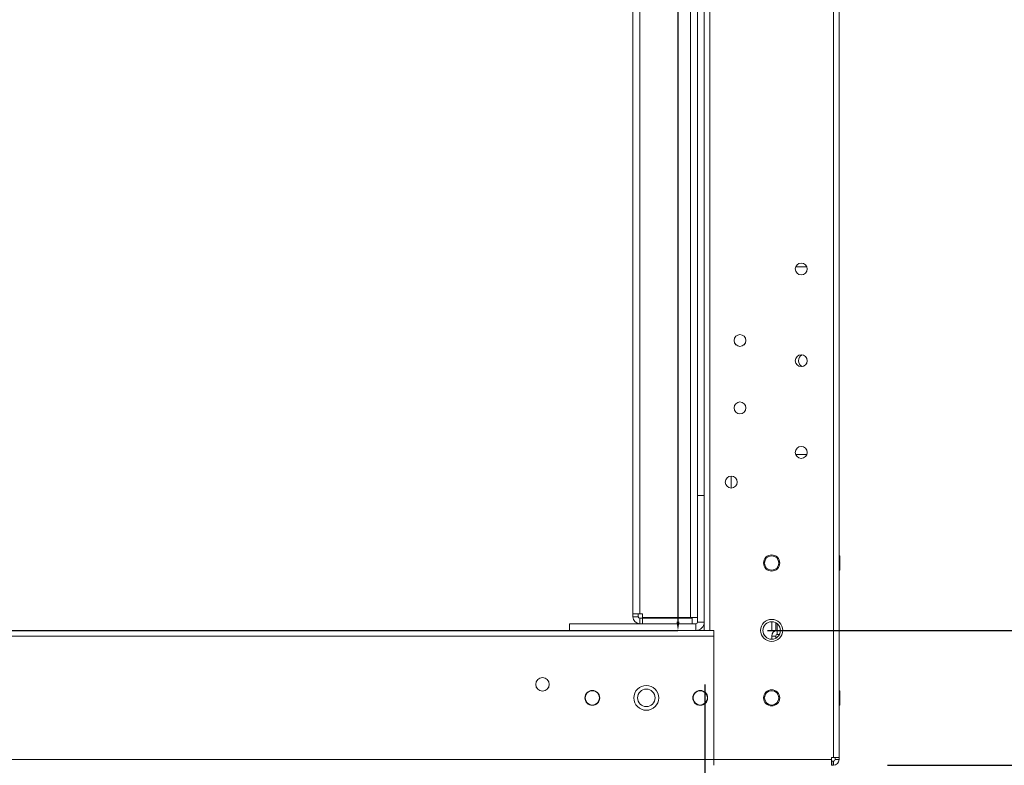
# Model space of a CAD drawing. Units: millimetres. Extents: x 63 to 8594, y 73 to 6078.
# Drawn here: x 4751 to 5116, y 1539 to 1815 of the extents above; entities that cross this region are included whole.
import ezdxf

# ---------------------------------------------------------------- set-up
doc = ezdxf.new("R2010")
doc.units = ezdxf.units.MM
doc.header["$LTSCALE"] = 5
doc.header["$PDSIZE"] = -1
doc.layers.add('Dimensions', color=7, linetype='Continuous')
doc.layers.add('KATMAN1', color=7, linetype='Continuous')
doc.styles.add('SLDTEXTSTYLE2', font='TXT', dxfattribs={"width": 0.75})
doc.styles.get("Standard").update_dxf_attribs({"font": 'romans.shx', "width": 0.8})
doc.dimstyles.new('SLDDIMSTYLE0', dxfattribs={"dimtxt": 3.704167, "dimasz": 3.302, "dimexe": 0, "dimexo": 0.0625, "dimgap": 0.926042, "dimtad": 1, "dimlfac": 20, "dimrnd": 1e-09, "dimzin": 12, "dimdsep": 46, "dimtxsty": 'SLDTEXTSTYLE2', "dimsah": 1, "dimcen": 0.09, "dimadec": 0, "dimazin": 3, "dimtfac": 1, "dimtofl": 0, "dimtmove": 0, "dimatfit": 3, "dimfxl": 1, "dimfrac": 2, "dimtolj": 1, "dimtzin": 12, "dimarcsym": 0})
doc.dimstyles.new('SLDDIMSTYLE2', dxfattribs={"dimscale": 10, "dimtxt": 2.5, "dimasz": 3.302, "dimexe": 1, "dimexo": 1, "dimgap": 0.926042, "dimtad": 1, "dimdec": 0, "dimrnd": 1e-09, "dimzin": 12, "dimdsep": 46, "dimtxsty": 'Standard', "dimcen": 2, "dimadec": 0, "dimazin": 3, "dimtfac": 1, "dimtdec": 0, "dimtmove": 0, "dimatfit": 0, "dimfxl": 1, "dimfrac": 2, "dimtolj": 1, "dimtzin": 12, "dimarcsym": 0})

# ---------------------------------------------------------------- blocks, each defined once
blk = doc.blocks.new('*D15')
at = {"layer": 'Defpoints', "color": 0, "transparency": 16777216}
for p in [(4304.86, 1588.57), (5005.02, 1588.56), (5005.02, 1146.32)]:
    blk.add_point(p, dxfattribs=at)
at = {"layer": 'Dimensions', "color": 0, "lineweight": -2, "transparency": 16777216}
for p, q in [((4304.86, 1568.57), (4304.86, 1126.32)), ((5005.02, 1568.56), (5005.02, 1126.32)), ((4370.9, 1146.32), (4938.98, 1146.32))]:
    blk.add_line(p, q, dxfattribs=at)
at = {"layer": 'Dimensions', "color": 0, "transparency": 16777216}
for points in [[(4370.9, 1157.32), (4370.9, 1135.31), (4304.86, 1146.32)], [(4938.98, 1157.32), (4938.98, 1135.31), (5005.02, 1146.32)]]:
    blk.add_solid(points, dxfattribs=at)
at = {"layer": 'Dimensions', "color": 0, "transparency": 16777216, "insert": (4654.94, 1189.84), "char_height": 50, "attachment_point": 5}
blk.add_mtext('\\A1;700', dxfattribs=at)
blk = doc.blocks.new('*D16')
at = {"layer": 'Defpoints', "color": 0, "transparency": 16777216}
for p in [(4255.21, 1541.41), (5054.86, 1541.41), (5054.86, 1033.21)]:
    blk.add_point(p, dxfattribs=at)
at = {"layer": 'Dimensions', "color": 0, "lineweight": -2, "transparency": 16777216}
for p, q in [((4255.21, 1521.41), (4255.21, 1013.21)), ((5054.86, 1521.41), (5054.86, 1013.21)), ((4321.25, 1033.21), (4988.82, 1033.21))]:
    blk.add_line(p, q, dxfattribs=at)
at = {"layer": 'Dimensions', "color": 0, "transparency": 16777216}
for points in [[(4321.25, 1044.22), (4321.25, 1022.21), (4255.21, 1033.21)], [(4988.82, 1044.22), (4988.82, 1022.21), (5054.86, 1033.21)]]:
    blk.add_solid(points, dxfattribs=at)
at = {"layer": 'Dimensions', "color": 0, "transparency": 16777216, "insert": (4655.04, 1076.74), "char_height": 50, "attachment_point": 5}
blk.add_mtext('\\A1;800', dxfattribs=at)
blk = doc.blocks.new('*D17')
at = {"layer": 'Defpoints', "color": 0, "transparency": 16777216}
for p in [(5052.76, 1538.56), (5461.28, 1538.56), (5034.84, 1436.3)]:
    blk.add_point(p, dxfattribs=at)
at = {"layer": 'Dimensions', "color": 0, "lineweight": -2, "transparency": 16777216}
for p, q in [((5461.28, 1604.6), (5461.28, 1670.64)), ((5072.76, 1538.56), (5481.28, 1538.56)), ((5461.28, 1538.56), (5461.28, 1436.3)), ((5054.84, 1436.3), (5481.28, 1436.3)), ((5461.28, 1370.26), (5461.28, 1170.03))]:
    blk.add_line(p, q, dxfattribs=at)
at = {"layer": 'Dimensions', "color": 0, "transparency": 16777216}
for points in [[(5450.28, 1604.6), (5472.29, 1604.6), (5461.28, 1538.56)], [(5450.28, 1370.26), (5472.29, 1370.26), (5461.28, 1436.3)]]:
    blk.add_solid(points, dxfattribs=at)
at = {"layer": 'Dimensions', "color": 0, "transparency": 16777216, "insert": (5417.76, 1237.12), "char_height": 50, "attachment_point": 5, "rotation": 90}
blk.add_mtext('\\A1;102', dxfattribs=at)
blk = doc.blocks.new('*D18')
at = {"layer": 'Defpoints', "color": 0, "transparency": 16777216}
for p in [(5008.36, 1588.56), (5307.51, 1588.56), (5052.76, 1538.56)]:
    blk.add_point(p, dxfattribs=at)
at = {"layer": 'Dimensions', "color": 0, "lineweight": -2, "transparency": 16777216}
for p, q in [((5307.51, 1654.6), (5307.51, 1720.64)), ((5028.36, 1588.56), (5327.51, 1588.56)), ((5307.51, 1588.56), (5307.51, 1538.56)), ((5072.76, 1538.56), (5327.51, 1538.56)), ((5307.51, 1472.52), (5307.51, 1304.68))]:
    blk.add_line(p, q, dxfattribs=at)
at = {"layer": 'Dimensions', "color": 0, "transparency": 16777216}
for points in [[(5296.51, 1654.6), (5318.52, 1654.6), (5307.51, 1588.56)], [(5296.51, 1472.52), (5318.52, 1472.52), (5307.51, 1538.56)]]:
    blk.add_solid(points, dxfattribs=at)
at = {"layer": 'Dimensions', "color": 0, "transparency": 16777216, "insert": (5263.99, 1355.58), "char_height": 50, "attachment_point": 5, "rotation": 90}
blk.add_mtext('\\A1;50', dxfattribs=at)
blk = doc.blocks.new('*D19')
at = {"layer": 'Defpoints', "color": 0, "transparency": 16777216}
for p in [(5014.87, 3348.56), (5307.51, 3348.56), (5008.36, 1588.56)]:
    blk.add_point(p, dxfattribs=at)
at = {"layer": 'Dimensions', "color": 0, "lineweight": -2, "transparency": 16777216}
for p, q in [((5034.87, 3348.56), (5327.51, 3348.56)), ((5307.51, 1654.6), (5307.51, 3282.52)), ((5028.36, 1588.56), (5327.51, 1588.56))]:
    blk.add_line(p, q, dxfattribs=at)
at = {"layer": 'Dimensions', "color": 0, "transparency": 16777216}
for points in [[(5296.51, 3282.52), (5318.52, 3282.52), (5307.51, 3348.56)], [(5296.51, 1654.6), (5318.52, 1654.6), (5307.51, 1588.56)]]:
    blk.add_solid(points, dxfattribs=at)
at = {"layer": 'Dimensions', "color": 0, "transparency": 16777216, "insert": (5263.99, 2468.56), "char_height": 50, "attachment_point": 5, "rotation": 90}
blk.add_mtext('\\A1;1760', dxfattribs=at)
blk = doc.blocks.new('*D20')
at = {"layer": 'Defpoints', "color": 0, "transparency": 16777216}
for p in [(5052.76, 3398.57), (5461.28, 3398.57), (5052.76, 1538.56)]:
    blk.add_point(p, dxfattribs=at)
at = {"layer": 'Dimensions', "color": 0, "lineweight": -2, "transparency": 16777216}
for p, q in [((5072.76, 3398.57), (5481.28, 3398.57)), ((5461.28, 1604.6), (5461.28, 3332.53)), ((5072.76, 1538.56), (5481.28, 1538.56))]:
    blk.add_line(p, q, dxfattribs=at)
at = {"layer": 'Dimensions', "color": 0, "transparency": 16777216}
for points in [[(5450.28, 3332.53), (5472.29, 3332.53), (5461.28, 3398.57)], [(5450.28, 1604.6), (5472.29, 1604.6), (5461.28, 1538.56)]]:
    blk.add_solid(points, dxfattribs=at)
at = {"layer": 'Dimensions', "color": 0, "transparency": 16777216, "insert": (5417.76, 2468.56), "char_height": 50, "attachment_point": 5, "rotation": 90}
blk.add_mtext('\\A1;1860', dxfattribs=at)
blk = doc.blocks.new('*D21')
at = {"layer": 'Defpoints', "color": 0, "transparency": 16777216}
for p in [(4304.86, 3348.56), (4304.86, 1588.56), (4995.11, 1588.56)]:
    blk.add_point(p, dxfattribs=at)
at = {"layer": 'KATMAN1', "color": 0, "lineweight": -2, "transparency": 16777216}
for p, q in [((4304.92, 3348.56), (4995.11, 3348.56)), ((4995.11, 3345.26), (4995.11, 1591.86)), ((4304.92, 1588.56), (4995.11, 1588.56))]:
    blk.add_line(p, q, dxfattribs=at)
at = {"layer": 'KATMAN1', "color": 0, "transparency": 16777216}
for points in [[(4994.56, 3345.26), (4995.66, 3345.26), (4995.11, 3348.56)], [(4994.56, 1591.86), (4995.66, 1591.86), (4995.11, 1588.56)]]:
    blk.add_solid(points, dxfattribs=at)
at = {"layer": 'KATMAN1', "color": 0, "transparency": 16777216, "insert": (4990.48, 2478), "char_height": 3.704, "attachment_point": 2, "rotation": 90, "style": 'SLDTEXTSTYLE2'}
blk.add_mtext('\\A1;35200', dxfattribs=at)

msp = doc.modelspace()

# ---------------------------------------------------------------- linework, layer by layer
at = {"color": 7, "linetype": 'Continuous', "lineweight": 18}
for p, q in [((5052.75738, 1541.41125), (5052.75738, 3395.71119)), ((5054.85743, 1541.41126), (5054.85743, 3395.71131)), ((5006.95741, 1588.56125), (5006.95741, 3348.5613)), ((4978.35743, 3327.45792), (4978.35743, 1594.65795)), ((4980.95738, 3327.45792), (4980.95738, 1594.65794)), ((4999.7574, 1593.30794), (4999.7574, 3328.88115)), ((5002.35742, 1638.55793), (5002.35742, 3282.55774)), ((5004.85741, 1638.55776), (5004.85741, 3282.55774)), ((5038.76429, 1723.31161), (5042.9005, 1723.31161)), ((5038.63239, 1654.56717), (5038.76429, 1653.81681)), ((5038.63239, 1654.56716), (5038.76429, 1653.81681)), ((5042.9005, 1653.81681), (5043.0324, 1654.56717)), ((5042.9005, 1653.81681), (5043.0324, 1654.56716)), ((5042.90264, 1653.81681), (5038.76221, 1653.81681)), ((5042.90264, 1653.8168), (5038.76221, 1653.8168)), ((5042.90073, 1653.81162), (5038.76405, 1653.81162)), ((5042.90073, 1653.81161), (5038.76405, 1653.81161)), ((5014.85741, 1645.76125), (5014.85741, 1641.36126)), ((5002.35742, 1638.56367), (5004.85741, 1638.56367)), ((5002.35742, 1638.56348), (5004.85741, 1638.56348)), ((5002.35742, 1638.55775), (5002.35742, 1638.55793)), ((5002.35742, 1638.55793), (5004.85741, 1638.55793)), ((5002.35742, 1638.55775), (5002.35742, 1591.65775)), ((5002.35742, 1638.55775), (5004.85741, 1638.55775)), ((5004.85741, 1638.55775), (5004.85741, 1591.65775)), ((5055.10741, 1616.21698), (5054.85743, 1616.21698)), ((5055.10741, 1616.21144), (5054.85743, 1616.21144)), ((5055.10741, 1616.21144), (5055.10741, 1616.21698)), ((5055.10741, 1616.21144), (5055.10741, 1610.91144)), ((5027.20743, 1613.56127), (5027.20743, 1613.56125)), ((5032.50741, 1613.56125), (5032.50741, 1613.56127)), ((5054.85743, 1610.91144), (5055.10741, 1610.91144)), ((4978.35743, 1594.65795), (4978.35743, 1593.65795)), ((4980.3574, 1593.65795), (4978.35743, 1593.65795)), ((4980.3574, 1594.65794), (4980.3574, 1593.65795)), ((4981.95743, 1594.65794), (4980.95738, 1594.65794)), ((4981.95743, 1593.06345), (4980.95738, 1593.06345)), ((4980.95738, 1593.05796), (4980.95738, 1593.06345)), ((4980.95738, 1593.05796), (4981.95743, 1593.05796)), ((4980.95738, 1593.05796), (4980.95738, 1591.05795)), ((4981.95743, 1594.65794), (4981.95743, 1593.30794)), ((4981.95743, 1593.30794), (4999.7574, 1593.30794)), ((4981.95743, 1593.06345), (4981.95743, 1593.06348)), ((5000.35738, 1593.06348), (4981.95743, 1593.06348)), ((4981.95743, 1593.05793), (4981.95743, 1593.05796)), ((4981.95743, 1593.05793), (5000.35738, 1593.05793)), ((4981.95743, 1593.05793), (4981.95743, 1591.05794)), ((5000.35738, 1593.06348), (5000.35738, 1593.05793)), ((5000.35738, 1593.05793), (5000.35738, 1591.05794)), ((4954.8574, 1588.56715), (4304.8574, 1588.56715)), ((4304.8574, 1588.56143), (4954.8574, 1588.56143)), ((4769.60739, 1588.56712), (4760.10739, 1588.56712)), ((4760.10739, 1588.56712), (4760.10739, 1588.56704)), ((4760.10739, 1588.56704), (4769.60739, 1588.56704)), ((4760.10739, 1588.56138), (4760.10739, 1588.56131)), ((4769.60739, 1588.56138), (4760.10739, 1588.56138)), ((4760.10739, 1588.56131), (4769.60739, 1588.56131)), ((4769.60739, 1588.56704), (4769.60739, 1588.56712)), ((4769.60739, 1588.56131), (4769.60739, 1588.56138)), ((4789.6074, 1588.56712), (4780.1074, 1588.56712)), ((4780.1074, 1588.56712), (4780.1074, 1588.56704)), ((4780.1074, 1588.56704), (4789.6074, 1588.56704)), ((4780.1074, 1588.56138), (4780.1074, 1588.56131)), ((4789.6074, 1588.56138), (4780.1074, 1588.56138)), ((4780.1074, 1588.56131), (4789.6074, 1588.56131)), ((4789.6074, 1588.56704), (4789.6074, 1588.56712)), ((4789.6074, 1588.56131), (4789.6074, 1588.56138)), ((4809.60741, 1588.56712), (4800.10741, 1588.56712)), ((4800.10741, 1588.56712), (4800.10741, 1588.56704)), ((4800.10741, 1588.56704), (4809.60741, 1588.56704)), ((4800.10741, 1588.56138), (4800.10741, 1588.56131)), ((4809.60741, 1588.56138), (4800.10741, 1588.56138)), ((4800.10741, 1588.56131), (4809.60741, 1588.56131)), ((4809.60741, 1588.56704), (4809.60741, 1588.56712)), ((4809.60741, 1588.56131), (4809.60741, 1588.56138)), ((4829.60739, 1588.56712), (4820.10739, 1588.56712)), ((4820.10739, 1588.56712), (4820.10739, 1588.56704)), ((4820.10739, 1588.56704), (4829.60739, 1588.56704)), ((4820.10739, 1588.56138), (4820.10739, 1588.56131)), ((4829.60739, 1588.56138), (4820.10739, 1588.56138)), ((4820.10739, 1588.56131), (4829.60739, 1588.56131)), ((4829.60739, 1588.56704), (4829.60739, 1588.56712)), ((4829.60739, 1588.56131), (4829.60739, 1588.56138)), ((4849.6074, 1588.56712), (4840.1074, 1588.56712)), ((4840.1074, 1588.56712), (4840.1074, 1588.56704)), ((4840.1074, 1588.56704), (4849.6074, 1588.56704)), ((4840.1074, 1588.56138), (4840.1074, 1588.56131)), ((4849.6074, 1588.56138), (4840.1074, 1588.56138)), ((4840.1074, 1588.56131), (4849.6074, 1588.56131)), ((4849.6074, 1588.56704), (4849.6074, 1588.56712)), ((4849.6074, 1588.56131), (4849.6074, 1588.56138)), ((4869.60741, 1588.56712), (4860.10742, 1588.56712)), ((4860.10742, 1588.56712), (4860.10742, 1588.56704)), ((4860.10742, 1588.56704), (4869.60741, 1588.56704)), ((4860.10742, 1588.56138), (4860.10742, 1588.56131)), ((4869.60741, 1588.56138), (4860.10742, 1588.56138)), ((4860.10742, 1588.56131), (4869.60741, 1588.56131)), ((4869.60741, 1588.56704), (4869.60741, 1588.56712)), ((4869.60741, 1588.56131), (4869.60741, 1588.56138)), ((4889.60739, 1588.56712), (4880.1074, 1588.56712)), ((4880.1074, 1588.56712), (4880.1074, 1588.56704)), ((4880.1074, 1588.56704), (4889.60739, 1588.56704)), ((4880.1074, 1588.56138), (4880.1074, 1588.56131)), ((4889.60739, 1588.56138), (4880.1074, 1588.56138)), ((4880.1074, 1588.56131), (4889.60739, 1588.56131)), ((4889.60739, 1588.56704), (4889.60739, 1588.56712)), ((4889.60739, 1588.56131), (4889.60739, 1588.56138)), ((4909.6074, 1588.56712), (4900.10741, 1588.56712)), ((4900.10741, 1588.56712), (4900.10741, 1588.56704)), ((4900.10741, 1588.56704), (4909.6074, 1588.56704)), ((4900.10741, 1588.56138), (4900.10741, 1588.56131)), ((4909.6074, 1588.56138), (4900.10741, 1588.56138)), ((4900.10741, 1588.56131), (4909.6074, 1588.56131)), ((4909.6074, 1588.56704), (4909.6074, 1588.56712)), ((4909.6074, 1588.56131), (4909.6074, 1588.56138)), ((4929.60741, 1588.56712), (4920.10739, 1588.56712)), ((4920.10739, 1588.56712), (4920.10739, 1588.56704)), ((4920.10739, 1588.56704), (4929.60741, 1588.56704)), ((4920.10739, 1588.56138), (4920.10739, 1588.56131)), ((4929.60741, 1588.56138), (4920.10739, 1588.56138)), ((4920.10739, 1588.56131), (4929.60741, 1588.56131)), ((4929.60741, 1588.56704), (4929.60741, 1588.56712)), ((4929.60741, 1588.56131), (4929.60741, 1588.56138)), ((4949.6074, 1588.56712), (4940.1074, 1588.56712)), ((4940.1074, 1588.56712), (4940.1074, 1588.56704)), ((4940.1074, 1588.56704), (4949.6074, 1588.56704)), ((4940.1074, 1588.56138), (4940.1074, 1588.56131)), ((4949.6074, 1588.56138), (4940.1074, 1588.56138)), ((4940.1074, 1588.56131), (4949.6074, 1588.56131)), ((4949.6074, 1588.56704), (4949.6074, 1588.56712)), ((4949.6074, 1588.56131), (4949.6074, 1588.56138)), ((4954.8574, 1591.06348), (4954.8574, 1591.06366)), ((4980.78524, 1591.06366), (4954.8574, 1591.06366)), ((4979.85738, 1591.06348), (4954.8574, 1591.06348)), ((4954.8574, 1591.06348), (4954.8574, 1591.05794)), ((4954.8574, 1591.05774), (4954.8574, 1591.05794)), ((4954.8574, 1591.05794), (4979.85738, 1591.05794)), ((4954.8574, 1591.05774), (5001.75738, 1591.05774)), ((4954.8574, 1591.05774), (4954.8574, 1588.55775)), ((4954.8574, 1588.55775), (5001.75738, 1588.55775)), ((4980.78626, 1591.0636), (4959.35737, 1591.0636)), ((4959.35737, 1591.0636), (4959.35737, 1591.06354)), ((4959.35737, 1591.06354), (4980.78703, 1591.06354)), ((4959.35737, 1591.05786), (4959.35737, 1591.05782)), ((4992.35743, 1591.05786), (4959.35737, 1591.05786)), ((4959.35737, 1591.05782), (4992.35743, 1591.05782)), ((4979.85738, 1591.05794), (4979.85738, 1591.06348)), ((4980.95738, 1591.05795), (4981.95743, 1591.05795)), ((4981.95743, 1591.05794), (5000.35738, 1591.05794)), ((4992.35743, 1591.05782), (4992.35743, 1591.05786)), ((5001.75738, 1591.06366), (5000.35738, 1591.06366)), ((5001.75738, 1591.05774), (5001.75738, 1591.06366)), ((5001.75738, 1591.05774), (5001.75738, 1588.55775)), ((5001.9083, 1588.56143), (5004.85741, 1588.56143)), ((5004.85741, 1588.56715), (5001.99872, 1588.56715)), ((5002.35742, 1591.65775), (5004.85741, 1591.65775)), ((5004.85741, 1588.56126), (5004.85741, 1591.65775)), ((5008.3574, 1588.56125), (5006.95741, 1588.56125)), ((5008.3574, 1540.66126), (5008.3574, 1588.56125)), ((5029.85739, 1591.81126), (5029.85739, 1588.56155)), ((5031.3574, 1588.56155), (5029.85739, 1588.56155)), ((5031.3574, 1591.4444), (5031.3574, 1588.56155)), ((5031.95738, 1588.5616), (5031.3574, 1588.5616)), ((5033.10739, 1588.5616), (5031.95738, 1588.5616)), ((5031.95738, 1587.06159), (5031.95738, 1588.56159)), ((5033.10739, 1588.56159), (5031.95738, 1588.56159)), ((4301.3574, 1586.46126), (5008.3574, 1586.46126)), ((5008.3574, 1540.66126), (5008.3574, 1586.46126)), ((5029.85739, 1586.46683), (5029.85739, 1586.4616)), ((5031.3574, 1586.4616), (5029.85739, 1586.4616)), ((5029.85739, 1585.31129), (5029.85739, 1586.4616)), ((5031.3574, 1586.4616), (5031.3574, 1585.67814)), ((5031.95738, 1587.06159), (5032.74071, 1587.06159)), ((4960.70742, 1563.56127), (4960.70742, 1563.56126)), ((4966.00741, 1563.56126), (4966.00741, 1563.56127)), ((5000.70738, 1563.56127), (5000.70738, 1563.56126)), ((5006.00743, 1563.56126), (5006.00743, 1563.56127)), ((5027.20743, 1563.56127), (5027.20743, 1563.56126)), ((5032.50741, 1563.56126), (5032.50741, 1563.56127)), ((5055.10741, 1566.21699), (5054.85743, 1566.21699)), ((5055.10741, 1566.21679), (5054.85743, 1566.21679)), ((5055.10741, 1566.21649), (5054.85743, 1566.21649)), ((5055.10741, 1566.21193), (5054.85743, 1566.21193)), ((5055.10741, 1566.21164), (5054.85743, 1566.21164)), ((5055.10741, 1566.21144), (5054.85743, 1566.21144)), ((5055.10741, 1566.21193), (5055.10741, 1566.21649)), ((5055.10741, 1566.21144), (5055.10741, 1560.91144)), ((5054.85743, 1560.91144), (5055.10741, 1560.91144)), ((5052.75738, 1541.41125), (5052.00743, 1541.41125)), ((5052.00743, 1541.41125), (5052.00743, 1540.66126)), ((5053.35742, 1540.66127), (5053.35742, 1541.41125)), ((5054.85743, 1541.41128), (5054.85743, 1540.66127)), ((4301.3574, 1540.66126), (5008.3574, 1540.66126)), ((5052.00743, 1540.66126), (5008.3574, 1540.66126)), ((5008.3574, 1540.66126), (5008.3574, 1538.56126)), ((5052.00743, 1538.56126), (5052.00743, 1540.66126)), ((5052.00743, 1540.06715), (5052.1574, 1540.06715)), ((5052.75738, 1540.06683), (5052.00743, 1540.06683)), ((5052.00743, 1540.0616), (5052.75738, 1540.0616)), ((5052.1574, 1540.06128), (5052.00743, 1540.06128)), ((5052.00743, 1538.56128), (5052.1574, 1538.56128)), ((5052.75738, 1540.06715), (5052.1574, 1540.06715)), ((5052.1574, 1540.06128), (5052.1574, 1538.56128)), ((5052.75738, 1540.06128), (5052.1574, 1540.06128)), ((5052.75738, 1538.56128), (5052.1574, 1538.56128)), ((5052.75738, 1540.0616), (5052.75738, 1540.06128)), ((5052.75738, 1540.06128), (5052.75738, 1538.56128)), ((5053.35742, 1540.66127), (5054.85743, 1540.66127))]:
    msp.add_line(p, q, dxfattribs=at)
at = {"color": 8, "linetype": 'Continuous', "lineweight": 18}
for p, q in [((4954.8574, 1588.567), (4304.8574, 1588.567)), ((4304.8574, 1588.56126), (4954.8574, 1588.56126)), ((5001.90514, 1588.56126), (5004.85741, 1588.56126)), ((5004.85741, 1588.567), (5001.99675, 1588.567)), ((5031.95738, 1588.5616), (5031.95738, 1591.04169))]:
    msp.add_line(p, q, dxfattribs=at)
at = {"color": 7, "linetype": 'Continuous', "lineweight": 18, "flags": 128}
for points in [[(4978.35743, 1594.65795), (4978.40738, 1594.65795), (4978.55532, 1594.65794), (4978.79558, 1594.65794), (4979.11894, 1594.65794), (4979.51292, 1594.65794), (4979.9624, 1594.65794), (4980.45015, 1594.65794), (4980.95738, 1594.65794)], [(4992.35743, 1593.06296), (4990.96476, 1593.06296), (4989.6596, 1593.06296), (4988.52395, 1593.06295), (4987.62917, 1593.06295), (4987.03151, 1593.06293), (4986.76848, 1593.06293), (4986.85657, 1593.06292), (4987.29038, 1593.0629), (4988.04253, 1593.0629), (4989.06582, 1593.06289), (4990.29588, 1593.06289), (4991.65552, 1593.06289), (4993.05927, 1593.06289), (4994.41891, 1593.06289), (4995.64897, 1593.06289), (4996.67227, 1593.0629), (4997.42442, 1593.0629), (4997.85822, 1593.06292), (4997.94638, 1593.06293), (4997.68334, 1593.06293), (4997.08562, 1593.06295), (4996.19084, 1593.06295), (4995.05525, 1593.06296), (4993.75009, 1593.06296), (4992.35743, 1593.06296)], [(4992.35743, 1593.05852), (4990.96476, 1593.05852), (4989.6596, 1593.05852), (4988.52395, 1593.05852), (4987.62917, 1593.05851), (4987.03151, 1593.05849), (4986.76848, 1593.05849), (4986.85657, 1593.05848), (4987.29038, 1593.05846), (4988.04253, 1593.05846), (4989.06582, 1593.05845), (4990.29588, 1593.05845), (4991.65552, 1593.05845), (4993.05927, 1593.05845), (4994.41891, 1593.05845), (4995.64897, 1593.05845), (4996.67227, 1593.05846), (4997.42442, 1593.05846), (4997.85822, 1593.05848), (4997.94638, 1593.05849), (4997.68334, 1593.05849), (4997.08562, 1593.05851), (4996.19084, 1593.05852), (4995.05525, 1593.05852), (4993.75009, 1593.05852), (4992.35743, 1593.05852)], [(5002.35742, 1593.30795), (5002.30747, 1593.30795), (5002.15947, 1593.30794), (5001.9192, 1593.30794), (5001.59591, 1593.30794), (5001.20186, 1593.30794), (5000.75238, 1593.30794), (5000.26464, 1593.30794), (4999.7574, 1593.30794)], [(4757.35741, 1588.56707), (4757.16709, 1588.56709), (4756.62517, 1588.56709), (4755.8141, 1588.56709), (4754.85741, 1588.5671), (4753.9007, 1588.56709), (4753.08963, 1588.56709), (4752.5477, 1588.56709), (4752.35742, 1588.56707), (4752.5477, 1588.56707), (4753.08963, 1588.56706), (4753.9007, 1588.56706), (4754.85741, 1588.56706), (4755.8141, 1588.56706), (4756.62517, 1588.56706), (4757.16709, 1588.56707), (4757.35741, 1588.56707)], [(4752.35742, 1588.56135), (4752.5477, 1588.56134), (4753.08963, 1588.56134), (4753.9007, 1588.56132), (4754.85741, 1588.56132), (4755.8141, 1588.56132), (4756.62517, 1588.56134), (4757.16709, 1588.56134), (4757.35741, 1588.56135), (4757.16709, 1588.56135), (4756.62517, 1588.56135), (4755.8141, 1588.56137), (4754.85741, 1588.56137), (4753.9007, 1588.56137), (4753.08963, 1588.56135), (4752.5477, 1588.56135), (4752.35742, 1588.56135)], [(4777.35739, 1588.56707), (4777.16711, 1588.56709), (4776.62518, 1588.56709), (4775.81411, 1588.56709), (4774.8574, 1588.5671), (4773.90068, 1588.56709), (4773.08964, 1588.56709), (4772.54772, 1588.56709), (4772.3574, 1588.56707), (4772.54772, 1588.56707), (4773.08964, 1588.56706), (4773.90068, 1588.56706), (4774.8574, 1588.56706), (4775.81411, 1588.56706), (4776.62518, 1588.56706), (4777.16711, 1588.56707), (4777.35739, 1588.56707)], [(4772.3574, 1588.56135), (4772.54772, 1588.56134), (4773.08964, 1588.56134), (4773.90068, 1588.56132), (4774.8574, 1588.56132), (4775.81411, 1588.56132), (4776.62518, 1588.56134), (4777.16711, 1588.56134), (4777.35739, 1588.56135), (4777.16711, 1588.56135), (4776.62518, 1588.56135), (4775.81411, 1588.56137), (4774.8574, 1588.56137), (4773.90068, 1588.56137), (4773.08964, 1588.56135), (4772.54772, 1588.56135), (4772.3574, 1588.56135)], [(4797.3574, 1588.56707), (4797.16712, 1588.56709), (4796.62516, 1588.56709), (4795.81412, 1588.56709), (4794.85741, 1588.5671), (4793.90069, 1588.56709), (4793.08962, 1588.56709), (4792.5477, 1588.56709), (4792.35741, 1588.56707), (4792.5477, 1588.56707), (4793.08962, 1588.56706), (4793.90069, 1588.56706), (4794.85741, 1588.56706), (4795.81412, 1588.56706), (4796.62516, 1588.56706), (4797.16712, 1588.56707), (4797.3574, 1588.56707)], [(4792.35741, 1588.56135), (4792.5477, 1588.56134), (4793.08962, 1588.56134), (4793.90069, 1588.56132), (4794.85741, 1588.56132), (4795.81412, 1588.56132), (4796.62516, 1588.56134), (4797.16712, 1588.56134), (4797.3574, 1588.56135), (4797.16712, 1588.56135), (4796.62516, 1588.56135), (4795.81412, 1588.56137), (4794.85741, 1588.56137), (4793.90069, 1588.56137), (4793.08962, 1588.56135), (4792.5477, 1588.56135), (4792.35741, 1588.56135)], [(4817.35741, 1588.56707), (4817.1671, 1588.56709), (4816.62517, 1588.56709), (4815.8141, 1588.56709), (4814.85742, 1588.5671), (4813.9007, 1588.56709), (4813.08963, 1588.56709), (4812.54771, 1588.56709), (4812.35739, 1588.56707), (4812.54771, 1588.56707), (4813.08963, 1588.56706), (4813.9007, 1588.56706), (4814.85742, 1588.56706), (4815.8141, 1588.56706), (4816.62517, 1588.56706), (4817.1671, 1588.56707), (4817.35741, 1588.56707)], [(4812.35739, 1588.56135), (4812.54771, 1588.56134), (4813.08963, 1588.56134), (4813.9007, 1588.56132), (4814.85742, 1588.56132), (4815.8141, 1588.56132), (4816.62517, 1588.56134), (4817.1671, 1588.56134), (4817.35741, 1588.56135), (4817.1671, 1588.56135), (4816.62517, 1588.56135), (4815.8141, 1588.56137), (4814.85742, 1588.56137), (4813.9007, 1588.56137), (4813.08963, 1588.56135), (4812.54771, 1588.56135), (4812.35739, 1588.56135)], [(4837.3574, 1588.56707), (4837.16711, 1588.56709), (4836.62518, 1588.56709), (4835.81411, 1588.56709), (4834.8574, 1588.5671), (4833.90068, 1588.56709), (4833.08964, 1588.56709), (4832.54772, 1588.56709), (4832.3574, 1588.56707), (4832.54772, 1588.56707), (4833.08964, 1588.56706), (4833.90068, 1588.56706), (4834.8574, 1588.56706), (4835.81411, 1588.56706), (4836.62518, 1588.56706), (4837.16711, 1588.56707), (4837.3574, 1588.56707)], [(4832.3574, 1588.56135), (4832.54772, 1588.56134), (4833.08964, 1588.56134), (4833.90068, 1588.56132), (4834.8574, 1588.56132), (4835.81411, 1588.56132), (4836.62518, 1588.56134), (4837.16711, 1588.56134), (4837.3574, 1588.56135), (4837.16711, 1588.56135), (4836.62518, 1588.56135), (4835.81411, 1588.56137), (4834.8574, 1588.56137), (4833.90068, 1588.56137), (4833.08964, 1588.56135), (4832.54772, 1588.56135), (4832.3574, 1588.56135)], [(4857.35741, 1588.56707), (4857.16709, 1588.56709), (4856.62516, 1588.56709), (4855.81412, 1588.56709), (4854.85741, 1588.5671), (4853.90069, 1588.56709), (4853.08962, 1588.56709), (4852.5477, 1588.56709), (4852.35741, 1588.56707), (4852.5477, 1588.56707), (4853.08962, 1588.56706), (4853.90069, 1588.56706), (4854.85741, 1588.56706), (4855.81412, 1588.56706), (4856.62516, 1588.56706), (4857.16709, 1588.56707), (4857.35741, 1588.56707)], [(4852.35741, 1588.56135), (4852.5477, 1588.56134), (4853.08962, 1588.56134), (4853.90069, 1588.56132), (4854.85741, 1588.56132), (4855.81412, 1588.56132), (4856.62516, 1588.56134), (4857.16709, 1588.56134), (4857.35741, 1588.56135), (4857.16709, 1588.56135), (4856.62516, 1588.56135), (4855.81412, 1588.56137), (4854.85741, 1588.56137), (4853.90069, 1588.56137), (4853.08962, 1588.56135), (4852.5477, 1588.56135), (4852.35741, 1588.56135)], [(4877.35742, 1588.56707), (4877.1671, 1588.56709), (4876.62517, 1588.56709), (4875.8141, 1588.56709), (4874.85739, 1588.5671), (4873.90071, 1588.56709), (4873.08964, 1588.56709), (4872.54771, 1588.56709), (4872.35739, 1588.56707), (4872.54771, 1588.56707), (4873.08964, 1588.56706), (4873.90071, 1588.56706), (4874.85739, 1588.56706), (4875.8141, 1588.56706), (4876.62517, 1588.56706), (4877.1671, 1588.56707), (4877.35742, 1588.56707)], [(4872.35739, 1588.56135), (4872.54771, 1588.56134), (4873.08964, 1588.56134), (4873.90071, 1588.56132), (4874.85739, 1588.56132), (4875.8141, 1588.56132), (4876.62517, 1588.56134), (4877.1671, 1588.56134), (4877.35742, 1588.56135), (4877.1671, 1588.56135), (4876.62517, 1588.56135), (4875.8141, 1588.56137), (4874.85739, 1588.56137), (4873.90071, 1588.56137), (4873.08964, 1588.56135), (4872.54771, 1588.56135), (4872.35739, 1588.56135)], [(4897.3574, 1588.56707), (4897.16711, 1588.56709), (4896.62515, 1588.56709), (4895.81411, 1588.56709), (4894.8574, 1588.5671), (4893.90069, 1588.56709), (4893.08965, 1588.56709), (4892.54769, 1588.56709), (4892.3574, 1588.56707), (4892.54769, 1588.56707), (4893.08965, 1588.56706), (4893.90069, 1588.56706), (4894.8574, 1588.56706), (4895.81411, 1588.56706), (4896.62515, 1588.56706), (4897.16711, 1588.56707), (4897.3574, 1588.56707)], [(4892.3574, 1588.56135), (4892.54769, 1588.56134), (4893.08965, 1588.56134), (4893.90069, 1588.56132), (4894.8574, 1588.56132), (4895.81411, 1588.56132), (4896.62515, 1588.56134), (4897.16711, 1588.56134), (4897.3574, 1588.56135), (4897.16711, 1588.56135), (4896.62515, 1588.56135), (4895.81411, 1588.56137), (4894.8574, 1588.56137), (4893.90069, 1588.56137), (4893.08965, 1588.56135), (4892.54769, 1588.56135), (4892.3574, 1588.56135)], [(4917.35741, 1588.56707), (4917.16709, 1588.56709), (4916.62517, 1588.56709), (4915.81413, 1588.56709), (4914.85741, 1588.5671), (4913.9007, 1588.56709), (4913.08963, 1588.56709), (4912.5477, 1588.56709), (4912.35741, 1588.56707), (4912.5477, 1588.56707), (4913.08963, 1588.56706), (4913.9007, 1588.56706), (4914.85741, 1588.56706), (4915.81413, 1588.56706), (4916.62517, 1588.56706), (4917.16709, 1588.56707), (4917.35741, 1588.56707)], [(4912.35741, 1588.56135), (4912.5477, 1588.56134), (4913.08963, 1588.56134), (4913.9007, 1588.56132), (4914.85741, 1588.56132), (4915.81413, 1588.56132), (4916.62517, 1588.56134), (4917.16709, 1588.56134), (4917.35741, 1588.56135), (4917.16709, 1588.56135), (4916.62517, 1588.56135), (4915.81413, 1588.56137), (4914.85741, 1588.56137), (4913.9007, 1588.56137), (4913.08963, 1588.56135), (4912.5477, 1588.56135), (4912.35741, 1588.56135)], [(4937.35739, 1588.56707), (4937.1671, 1588.56709), (4936.62518, 1588.56709), (4935.81411, 1588.56709), (4934.85739, 1588.5671), (4933.90071, 1588.56709), (4933.08964, 1588.56709), (4932.54771, 1588.56709), (4932.35739, 1588.56707), (4932.54771, 1588.56707), (4933.08964, 1588.56706), (4933.90071, 1588.56706), (4934.85739, 1588.56706), (4935.81411, 1588.56706), (4936.62518, 1588.56706), (4937.1671, 1588.56707), (4937.35739, 1588.56707)], [(4932.35739, 1588.56135), (4932.54771, 1588.56134), (4933.08964, 1588.56134), (4933.90071, 1588.56132), (4934.85739, 1588.56132), (4935.81411, 1588.56132), (4936.62518, 1588.56134), (4937.1671, 1588.56134), (4937.35739, 1588.56135), (4937.1671, 1588.56135), (4936.62518, 1588.56135), (4935.81411, 1588.56137), (4934.85739, 1588.56137), (4933.90071, 1588.56137), (4933.08964, 1588.56135), (4932.54771, 1588.56135), (4932.35739, 1588.56135)], [(4954.8574, 1588.5671), (4953.90069, 1588.56709), (4953.08965, 1588.56709), (4952.54769, 1588.56709), (4952.35741, 1588.56707), (4952.54769, 1588.56707), (4953.08965, 1588.56706), (4953.90069, 1588.56706), (4954.8574, 1588.56706)], [(4954.8574, 1588.56137), (4953.90069, 1588.56137), (4953.08965, 1588.56135), (4952.54769, 1588.56135), (4952.35741, 1588.56135)], [(4952.35741, 1588.56135), (4952.54769, 1588.56134), (4953.08965, 1588.56134), (4953.90069, 1588.56132), (4954.8574, 1588.56132)], [(5004.85741, 1588.56126), (5004.89777, 1588.56126), (5005.01727, 1588.56126), (5005.21129, 1588.56126), (5005.47247, 1588.56126), (5005.7907, 1588.56126), (5006.15376, 1588.56125), (5006.54774, 1588.56125), (5006.95741, 1588.56125)], [(5052.75738, 1541.41125), (5053.1671, 1541.41125), (5053.56103, 1541.41126), (5053.92408, 1541.41126), (5054.24231, 1541.41126), (5054.50349, 1541.41126), (5054.69757, 1541.41126), (5054.81707, 1541.41126), (5054.85743, 1541.41126)]]:
    msp.add_lwpolyline(points, dxfattribs=at)
at = {"color": 7, "linetype": 'Continuous', "lineweight": 18}
for centre, radius in [((5040.8324, 1722.56125), 2.2), ((5018.1074, 1696.06125), 2.2), ((5040.8324, 1688.56125), 2.2), ((5018.1074, 1671.06125), 2.2), ((5040.8324, 1654.56125), 2.2), ((5014.8574, 1643.56125), 2.2), ((5029.8574, 1613.56125), 3), ((5029.8574, 1613.56125), 2.65), ((5029.8574, 1588.56125), 4.1), ((5029.8574, 1588.56126), 3.25), ((4944.8574, 1568.56125), 2.5), ((4983.3574, 1563.56125), 4.6), ((4983.3574, 1563.56126), 3.25), ((5029.8574, 1563.56125), 3), ((4963.3574, 1563.56125), 2.75), ((4963.3574, 1563.56125), 2.65), ((5003.3574, 1563.5611), 2.75), ((5003.3574, 1563.56125), 2.65), ((5029.8574, 1563.56125), 2.65)]:
    msp.add_circle(centre, radius, dxfattribs=at)
for centre, radius, start, end in [((5040.8324, 1722.56717), 2.2, 180, 0), ((5040.8324, 1722.56716), 2.2, 180, 270), ((5040.8324, 1722.56126), 2.2, 180, 0), ((5040.8324, 1722.56716), 2.2, 270, 0), ((5018.1074, 1696.06717), 2.2, 180, 0), ((5018.1074, 1696.06716), 2.2, 180, 270), ((5018.1074, 1696.06126), 2.2, 180, 0), ((5018.1074, 1696.06716), 2.2, 270, 0), ((5042.3574, 1688.56161), 2.5, 119.126791, 240.6778505), ((5040.8324, 1688.56126), 2.2, 180, 0), ((5042.3574, 1688.56681), 2.5, 180, 240.65131), ((5042.3574, 1688.5668), 2.5, 180, 240.8727593), ((5042.3574, 1688.56162), 2.5, 180, 240.4562973), ((5040.8324, 1688.56717), 2.2, 277.8293719, 0), ((5040.8324, 1688.56716), 2.2, 277.8297894, 0), ((5018.1074, 1671.06717), 2.2, 180, 0), ((5018.1074, 1671.06716), 2.2, 180, 270), ((5018.1074, 1671.06126), 2.2, 180, 0), ((5018.1074, 1671.06716), 2.2, 270, 0), ((5040.8324, 1654.56126), 2.2, 180, 0), ((5014.8574, 1643.56126), 2.2, 180, 0), ((5014.8574, 1643.56717), 2.2, 270, 0), ((5014.8574, 1643.56716), 2.2, 270, 0), ((5029.8574, 1613.56126), 2.65, 360, 180), ((5029.8574, 1613.56126), 3, 180, 0), ((4980.9574, 1593.65796), 2.6, 180, 270), ((4980.9574, 1593.66345), 0.6, 180, 270), ((4980.9574, 1593.65796), 0.6, 180, 270), ((5001.7574, 1591.66366), 0.6, 270, 0), ((5001.7574, 1591.65775), 3.1, 270, 0), ((5001.7574, 1591.65775), 0.6, 270, 0), ((5029.8574, 1588.56126), 4.1, 180, 0), ((5029.8574, 1588.56716), 3.25, 180, 270), ((5029.8574, 1588.56714), 3.25, 180, 270), ((5029.8574, 1588.56128), 3.25, 180, 0), ((5031.9574, 1586.46683), 2.1, 94.0393335, 180), ((5031.9574, 1586.4616), 2.1, 90, 180), ((5031.9574, 1586.4616), 0.6, 90, 180), ((5029.8574, 1588.56714), 3.25, 297.486426, 332.4033397), ((5029.8574, 1588.56716), 3.25, 297.486426, 332.4029719), ((4944.8574, 1568.56717), 2.5, 180, 0), ((4944.8574, 1568.56716), 2.5, 180, 0), ((4944.8574, 1568.56126), 2.5, 180, 360), ((4963.3574, 1563.56126), 2.75, 180, 360), ((4963.3574, 1563.56126), 2.65, 360, 180), ((4983.3574, 1563.56126), 4.6, 180, 360), ((4983.3574, 1563.56716), 3.25, 180, 360), ((4983.3574, 1563.56714), 3.25, 180, 360), ((4983.3574, 1563.56128), 3.25, 180, 0), ((5003.3574, 1563.56112), 2.75, 180, 360), ((5003.3574, 1563.56126), 2.65, 360, 180), ((5029.8574, 1563.56126), 3, 180, 0), ((5029.8574, 1563.56126), 2.65, 360, 180), ((5052.7574, 1540.66683), 0.6, 270, 360), ((5052.7574, 1540.6616), 0.6, 270, 0), ((5052.7574, 1540.66127), 2.1, 270, 0), ((5052.7574, 1540.66127), 0.6, 270, 0)]:
    msp.add_arc(centre, radius, start, end, dxfattribs=at)

# ---------------------------------------------------------------- dimensions: what is measured, and where the dimension line sits
at = {"layer": 'Dimensions'}
for base, p1, p2, picture, middle in [((5461.2845, 3398.5691), (5052.75758, 1538.55925), (5052.76349, 3398.5691), '*D20', (5417.76367, 2468.56417)), ((5307.51342, 3348.55973), (5008.35796, 1588.55956), (5014.87099, 3348.55973), '*D19', (5263.99259, 2468.55964))]:
    dim = msp.add_linear_dim(base=base, p1=p1, p2=p2, angle=90, dimstyle='SLDDIMSTYLE2', override={"dimscale": 20}, dxfattribs=at)
    dim.commit()
    dim.dimension.update_dxf_attribs({"geometry": picture, "text_midpoint": middle})
for base, p1, p2, picture, middle in [((5307.51342, 1588.55956), (5052.75758, 1538.55925), (5008.35796, 1588.55956), '*D18', (5307.51342, 1355.57746)), ((5461.2845, 1538.55925), (5034.84219, 1436.29513), (5052.75759, 1538.55925), '*D17', (5461.2845, 1237.12286))]:
    dim = msp.add_linear_dim(base=base, p1=p1, p2=p2, angle=90, dimstyle='SLDDIMSTYLE2', override={"dimscale": 20}, dxfattribs=at)
    dim.commit()
    dim.dimension.update_dxf_attribs({"geometry": picture, "text_midpoint": middle, "dimtype": 160})
for base, p1, p2, picture, middle in [((5005.01781, 1146.31735), (4304.8574, 1588.56772), (5005.01781, 1588.55959), '*D15', (4654.9376, 1189.83818)), ((5054.86359, 1033.21466), (4255.21132, 1541.41126), (5054.86359, 1541.41315), '*D16', (4655.03746, 1076.7355))]:
    dim = msp.add_linear_dim(base=base, p1=p1, p2=p2, dimstyle='SLDDIMSTYLE2', override={"dimscale": 20}, dxfattribs=at)
    dim.commit()
    dim.dimension.update_dxf_attribs({"geometry": picture, "text_midpoint": middle})
at = {"layer": 'KATMAN1'}
dim = msp.add_linear_dim(base=(4995.1074, 1588.56127), p1=(4304.8574, 3348.56127), p2=(4304.8574, 1588.56127), angle=90, dimstyle='SLDDIMSTYLE0', dxfattribs=at)
dim.commit()
dim.dimension.update_dxf_attribs({"geometry": '*D21', "text_midpoint": (4995.1074, 2477.99766), "dimtype": 160})

doc.saveas('drawing.dxf')
